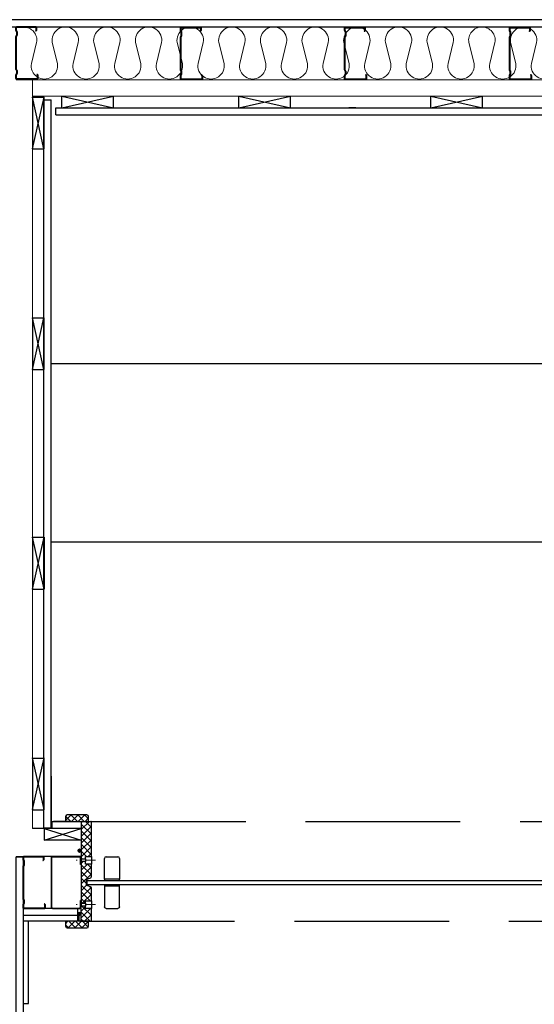
# Model space of a CAD drawing. Units: millimetres. Extents: x 82963 to 104585, y 36111 to 51346.
# Drawn here: x 84808 to 85746, y 43915 to 45711 of the extents above; entities that cross this region are included whole.
import ezdxf

# ---------------------------------------------------------------- set-up
doc = ezdxf.new("R2010")
doc.units = ezdxf.units.MM
doc.header["$MEASUREMENT"] = 0
doc.linetypes.add('Hidden Line', pattern=[391.222223, 282.222223, -109])
doc.linetypes.add('Pistekatkoviiva', pattern=[6.702778, 3.527778, -1.763889, 0, -1.411111])
for name, color, linetype, lineweight in [('Interior_bath_other components', 7, 'Continuous', 20), ('Lundell_frames', 7, 'Continuous', 25), ('Lundell_Liune door', 7, 'Continuous', 25), ('Lundell_Liune handle', 7, 'Continuous', 20), ('Lundell_profiles', 7, 'Continuous', 35), ('Lundell_Tiles', 7, 'Continuous', 25)]:
    doc.layers.add(name, color=color, linetype=linetype, lineweight=lineweight)
for name, color, linetype in [('Lundell_Gyproc_Plasterboards', 1, 'Continuous'), ('Lundell_Hatch', 8, 'Continuous'), ('Lundell_Liune logo', 8, 'Continuous')]:
    doc.layers.add(name, color=color, linetype=linetype)

# ---------------------------------------------------------------- blocks, each defined once
blk = doc.blocks.new('Ranka')
at = {"layer": 'Lundell_profiles', "color": 7, "lineweight": 35}
for p, q in [((26734, -1647.6), (26734, -1652.1)), ((26734.6, -1647.6), (26734.6, -1652.1)), ((26770.5, -1646.5), (26735.1, -1646.5)), ((26770.5, -1647.1), (26735.1, -1647.1)), ((26769.7, -1655), (26771, -1652.3)), ((26771.1, -1652.1), (26771.1, -1647.6)), ((26771.6, -1652.1), (26771.6, -1647.6)), ((26734.3, -1652.9), (26735.4, -1654)), ((26734.7, -1652.5), (26735.8, -1653.6)), ((26735.4, -1654), (26735.8, -1653.6)), ((26769.6, -1661.3), (26769.6, -1655.5)), ((26771, -1664.5), (26769.7, -1661.8)), ((26770.1, -1661.3), (26770.1, -1655.5)), ((26770.2, -1655.2), (26771.5, -1652.6)), ((26771.5, -1664.2), (26770.2, -1661.6)), ((26771.1, -1723.9), (26771.1, -1664.7)), ((26771.6, -1723.9), (26771.6, -1664.7)), ((26769.8, -1725.7), (26771, -1724.2)), ((26731.6, -1734.5), (26731.6, -1740.5)), ((26733, -1732.6), (26731.9, -1733.7)), ((26732.2, -1734.5), (26732.2, -1740.5)), ((26733.4, -1733), (26732.3, -1734.1)), ((26732.7, -1741), (26770.5, -1741)), ((26732.7, -1741.5), (26770.5, -1741.5)), ((26733, -1732.6), (26733.4, -1733)), ((26769.6, -1731.1), (26769.6, -1726.4)), ((26771, -1734.3), (26769.7, -1731.6)), ((26770.1, -1731.1), (26770.1, -1726.4)), ((26770.2, -1726.1), (26771.4, -1724.5)), ((26771.5, -1734), (26770.2, -1731.4)), ((26771.1, -1740.5), (26771.1, -1734.5)), ((26771.6, -1740.5), (26771.6, -1734.5))]:
    blk.add_line(p, q, dxfattribs=at)
for centre, radius, start, end in [((26735.1, -1647.6), 1.08, 90, 180), ((26735.1, -1652.1), 1.08, 180, 225), ((26735.1, -1647.6), 0.52, 90, 180), ((26735.1, -1652.1), 0.52, 180, 225), ((26770.5, -1647.6), 1.08, 0, 90), ((26770.5, -1647.6), 0.52, 0, 90), ((26770.5, -1652.1), 0.52, 333.4349, 0), ((26770.5, -1652.1), 1.08, 333.4349, 0), ((26770.7, -1655.5), 1.15, 153.4349, 180), ((26770.7, -1661.3), 1.15, 180, 206.5651), ((26770.7, -1655.5), 0.6, 153.4349, 180), ((26770.7, -1661.3), 0.6, 180, 206.5651), ((26770.5, -1664.7), 0.52, 0, 26.5651), ((26770.5, -1664.7), 1.08, 0, 26.5651), ((26770.5, -1723.9), 0.52, 323.1301, 0), ((26770.5, -1723.9), 1.08, 323.1301, 0), ((26732.7, -1734.5), 1.08, 135, 180), ((26732.7, -1740.5), 1.08, 180, 270), ((26732.7, -1734.5), 0.52, 135, 180), ((26732.7, -1740.5), 0.52, 180, 270), ((26770.7, -1726.4), 1.15, 143.1301, 180), ((26770.7, -1731.1), 1.15, 180, 206.5651), ((26770.7, -1726.4), 0.6, 143.1301, 180), ((26770.7, -1731.1), 0.6, 180, 206.5651), ((26770.5, -1740.5), 0.52, 270, 0), ((26770.5, -1740.5), 1.08, 270, 0), ((26770.5, -1734.5), 0.52, 0, 26.5651), ((26770.5, -1734.5), 1.08, 0, 26.5651)]:
    blk.add_arc(centre, radius, start, end, dxfattribs=at)
blk = doc.blocks.new('hatch')
at = {"layer": 'Lundell_Hatch', "lineweight": 20, "flags": 128}
for points in [[(21073.5, 3348.6, -1.2), (21073.5, 3396)], [(21111.5, 3386.5, 0.47055), (21140, 3410.4)], [(21111.5, 3310.6, 1.2), (21111.5, 3358)], [(21073.5, 3272.6, -1.2), (21073.5, 3320.1)], [(21111.5, 3234.6, 1.2), (21111.5, 3282.1)], [(21073.5, 3196.6, -1.2), (21073.5, 3244.1)], [(21111.5, 3158.7, 1.2), (21111.5, 3206.1)], [(21073.5, 3120.7, -1.2), (21073.5, 3168.1)], [(21111.5, 3082.7, 1.2), (21111.5, 3130.2)], [(21073.5, 3044.7, -1.2), (21073.5, 3092.2)], [(21111.5, 3006.7, 1.2), (21111.5, 3054.2)], [(21073.5, 2968.8, -1.2), (21073.5, 3016.2)], [(21111.5, 2930.8, 1.2), (21111.5, 2978.2)], [(21073.5, 2892.8, -1.2), (21073.5, 2940.3)], [(21111.5, 2854.8, 1.2), (21111.5, 2902.3)], [(21073.5, 2816.8, -1.2), (21073.5, 2864.3)], [(21111.5, 2778.9, 1.2), (21111.5, 2826.3)], [(21073.5, 2740.9, -1.2), (21073.5, 2788.3)], [(21111.5, 2702.9, 1.2), (21111.5, 2750.4)], [(21073.5, 2664.9, -1.2), (21073.5, 2712.4)], [(21111.5, 2626.9, 1.2), (21111.5, 2674.4)], [(21073.5, 2589, -1.2), (21073.5, 2636.4)], [(21140, 2574.7, 0.468375), (21111.5, 2598.4)]]:
    blk.add_lwpolyline(points, format="xyb", dxfattribs=at)
for points in [[(21073.5, 3396), (21111.5, 3386.5)], [(21111.5, 3358), (21073.5, 3348.6)], [(21073.5, 3320.1), (21111.5, 3310.6)], [(21111.5, 3282.1), (21073.5, 3272.6)], [(21073.5, 3244.1), (21111.5, 3234.6)], [(21111.5, 3206.1), (21073.5, 3196.6)], [(21073.5, 3168.1), (21111.5, 3158.7)], [(21111.5, 3130.2), (21073.5, 3120.7)], [(21073.5, 3092.2), (21111.5, 3082.7)], [(21111.5, 3054.2), (21073.5, 3044.7)], [(21073.5, 3016.2), (21111.5, 3006.7)], [(21111.5, 2978.2), (21073.5, 2968.8)], [(21073.5, 2940.3), (21111.5, 2930.8)], [(21111.5, 2902.3), (21073.5, 2892.8)], [(21073.5, 2864.3), (21111.5, 2854.8)], [(21111.5, 2826.3), (21073.5, 2816.8)], [(21073.5, 2788.3), (21111.5, 2778.9)], [(21111.5, 2750.4), (21073.5, 2740.9)], [(21073.5, 2712.4), (21111.5, 2702.9)], [(21111.5, 2674.4), (21073.5, 2664.9)], [(21073.5, 2636.4), (21111.5, 2626.9)], [(21111.5, 2598.4), (21073.5, 2589)]]:
    blk.add_lwpolyline(points, dxfattribs=at)
blk = doc.blocks.new('handle')
at = {"layer": 'Lundell_Liune handle', "color": 7, "linetype": 'Continuous', "lineweight": 25, "ltscale": 30}
for p, q in [((28420.4, -18452.1), (28420.4, -18413.9)), ((28423.4, -18410.9), (28445.1, -18410.9)), ((28448.1, -18413.9), (28448.1, -18452.1)), ((28434.1, -18452.1), (28420.4, -18452.1)), ((28448.1, -18452.1), (28434.1, -18452.1))]:
    blk.add_line(p, q, dxfattribs=at)
for centre, start, end in [((28423.4, -18413.9), 90, 180), ((28445.1, -18413.9), 0, 90)]:
    blk.add_arc(centre, 3, start, end, dxfattribs=at)

msp = doc.modelspace()

# ---------------------------------------------------------------- hatches: boundary and pattern name
at = {"layer": 'Lundell_Hatch', "lineweight": 5}
h = msp.add_hatch(dxfattribs=at)
h.set_pattern_fill('ANSI37', color=256, scale=70, angle=180, style=0)
h.set_pattern_definition([(225, (109471.097, 52284.69), (6.1871843, -6.1871843), []), (315, (109471.097, 52284.69), (6.1871843, 6.1871843), [])])
edge = h.paths.add_edge_path()
edge.add_line((84891.7, 44248.2), (84933.7, 44248.2))
edge.add_line((84933.7, 44248.2), (84933.7, 44257.2))
edge.add_arc((84930.7, 44257.2), 3, 0, 90)
edge.add_line((84930.7, 44260.2), (84894.7, 44260.2))
edge.add_arc((84894.7, 44257.2), 3, 90, 180)
edge.add_line((84891.7, 44257.2), (84891.7, 44248.2))
at = {"layer": 'Lundell_Hatch', "linetype": 'Continuous', "lineweight": 5, "ltscale": 5, "transparency": 33554483}
h = msp.add_hatch(dxfattribs=at)
h.set_pattern_fill('ANSI37', color=0, scale=70)
edge = h.paths.add_edge_path()
edge.add_arc((84937.7, 44247.3), 0.998, 16.3851, 75.4995)
edge.add_line((84921.1, 44248.2), (84938, 44248.2))
edge.add_line((84938.7, 44184.4), (84938.7, 44247.6))
edge.add_line((84920.2, 44247.4), (84920.2, 44179.9))
edge.add_arc((84921.1, 44247.4), 0.883, 89.8646, 180.0709)
edge.add_line((84920.2, 44179.9), (84928.2, 44179.9))
edge.add_line((84928.2, 44179.9), (84928.2, 44184.4))
edge.add_line((84928.2, 44184.4), (84938.7, 44184.4))
at = {"layer": 'Lundell_Hatch', "lineweight": 5}
h = msp.add_hatch(color=253, dxfattribs=at)
h.dxf.hatch_style = 1
h.paths.add_polyline_path([(84916.9, 44198, -0.384595), (84919.9, 44195.2), (84919.9, 44194.6, -0.384695), (84916.9, 44191.9, -0.368602), (84913.8, 44194.4), (84913.8, 44195.4, -0.368602)])
at = {"layer": 'Lundell_Hatch', "linetype": 'Continuous', "lineweight": 5, "ltscale": 5, "transparency": 33554483}
h = msp.add_hatch(dxfattribs=at)
h.set_pattern_fill('ANSI37', color=0, scale=70)
edge = h.paths.add_edge_path(flags=17)
edge.add_line((84938.7, 44170.4), (84928.2, 44170.4))
edge.add_line((84928.2, 44170.4), (84928.2, 44174.9))
edge.add_line((84928.2, 44174.9), (84920.2, 44174.9))
edge.add_line((84920.2, 44174.9), (84920.2, 44098.9))
edge.add_line((84920.2, 44098.9), (84920.2, 44098.9))
edge.add_line((84920.2, 44098.9), (84928.2, 44098.9))
edge.add_line((84928.2, 44098.9), (84928.2, 44103.4))
edge.add_line((84928.2, 44103.4), (84938.7, 44103.4))
edge.add_line((84938.7, 44103.4), (84938.7, 44127.2))
edge.add_arc((84936.9, 44127.1), 1.79, 0.6092, 68.3352)
edge.add_line((84937.6, 44128.8), (84930.4, 44131.7))
edge.add_arc((84930.8, 44132.5), 0.885, 180.0105, 248.1098, ccw=False)
edge.add_line((84929.9, 44132.5), (84929.9, 44141.8))
edge.add_arc((84930.8, 44141.8), 0.885, 111.8902, 181.5727, ccw=False)
edge.add_line((84930.4, 44142.6), (84937.6, 44145.5))
edge.add_arc((84936.9, 44147.1), 1.77, 291.8902, 361.6594)
edge.add_line((84938.7, 44147.2), (84938.7, 44170.4))
edge = h.paths.add_edge_path()
edge.add_line((84938.7, 44089.4), (84928.2, 44089.4))
edge.add_line((84928.2, 44089.4), (84928.2, 44093.9))
edge.add_line((84928.2, 44093.9), (84920.2, 44093.9))
edge.add_line((84920.2, 44093.9), (84920.2, 44067))
edge.add_arc((84921.1, 44067), 0.883, 180.0532, 270.1253)
edge.add_line((84921.1, 44066.1), (84938, 44066.1))
edge.add_arc((84937.5, 44067.3), 1.32, 292.4545, 338.1187)
edge.add_line((84938.7, 44066.9), (84938.7, 44089.4))
edge = h.paths.add_edge_path()
edge.add_line((84938.7, 44170.4), (84928.2, 44170.4))
edge.add_line((84928.2, 44170.4), (84928.2, 44174.9))
edge.add_line((84928.2, 44174.9), (84920.2, 44174.9))
edge.add_line((84920.2, 44174.9), (84920.2, 44098.9))
edge.add_line((84920.2, 44098.9), (84920.2, 44098.9))
edge.add_line((84920.2, 44098.9), (84920.2, 44098.9))
edge.add_line((84920.2, 44098.9), (84920.2, 44096.4))
edge.add_line((84920.2, 44096.4), (84918.9, 44096.4))
edge.add_line((84918.9, 44096.4), (84918.9, 44096.4))
edge.add_line((84918.9, 44096.4), (84920.2, 44096.4))
edge.add_line((84920.2, 44096.4), (84920.2, 44098.9))
edge.add_line((84920.2, 44098.9), (84920.2, 44098.9))
edge.add_line((84920.2, 44098.9), (84920.2, 44104.2))
edge.add_line((84920.2, 44104.2), (84920.2, 44104.2))
edge.add_line((84920.2, 44104.2), (84920.2, 44098.9))
edge.add_line((84920.2, 44098.9), (84928.2, 44098.9))
edge.add_line((84928.2, 44098.9), (84928.2, 44103.4))
edge.add_line((84928.2, 44103.4), (84938.7, 44103.4))
edge.add_line((84938.7, 44103.4), (84938.7, 44127.2))
edge.add_arc((84936.9, 44127.1), 1.79, 0.6092, 68.3352)
edge.add_line((84937.6, 44128.8), (84930.4, 44131.7))
edge.add_arc((84930.8, 44132.5), 0.885, 180.0105, 248.1098, ccw=False)
edge.add_line((84929.9, 44132.5), (84929.9, 44141.8))
edge.add_arc((84930.8, 44141.8), 0.885, 111.8902, 181.5727, ccw=False)
edge.add_line((84930.4, 44142.6), (84937.6, 44145.5))
edge.add_arc((84936.9, 44147.1), 1.77, 291.8902, 361.6594)
edge.add_line((84938.7, 44147.2), (84938.7, 44170.4))
h = msp.add_hatch(dxfattribs=at)
h.set_pattern_fill('ANSI37', color=0, scale=70)
h.paths.add_polyline_path([(84938.7, 44170.4), (84928.2, 44170.4), (84928.2, 44174.9), (84920.2, 44174.9), (84920.2, 44098.9), (84920.2, 44098.9), (84928.2, 44098.9), (84928.2, 44103.4), (84938.7, 44103.4), (84938.7, 44127.2, 0.304424), (84937.6, 44128.8), (84930.4, 44131.7, -0.306205), (84929.9, 44132.5), (84929.9, 44141.8, -0.313777), (84930.4, 44142.6), (84937.6, 44145.5, 0.314192), (84938.7, 44147.2)])
at = {"layer": 'Lundell_Hatch', "lineweight": 5}
h = msp.add_hatch(color=253, dxfattribs=at)
h.dxf.hatch_style = 1
h.paths.add_polyline_path([(84917, 44083, -0.384595), (84920, 44080.2), (84920, 44079.6, -0.384695), (84917, 44076.9, -0.368602), (84914, 44079.4), (84914, 44080.4, -0.368602)])
h = msp.add_hatch(dxfattribs=at)
h.set_pattern_fill('ANSI37', color=256, scale=70, style=0)
h.set_pattern_definition([(45, (60352.3, 36029.667), (-6.1871843, 6.1871843), []), (135, (60352.3, 36029.667), (-6.1871843, -6.1871843), [])])
edge = h.paths.add_edge_path()
edge.add_line((84933.7, 44066.1), (84891.7, 44066.1))
edge.add_line((84891.7, 44066.1), (84891.7, 44057.1))
edge.add_arc((84894.7, 44057.1), 3, 180, 270)
edge.add_line((84894.7, 44054.1), (84930.7, 44054.1))
edge.add_arc((84930.7, 44057.1), 3, 270, 360)
edge.add_line((84933.7, 44057.1), (84933.7, 44066.1))
at = {"layer": 'Lundell_Liune logo', "lineweight": 25, "transparency": 33554483}
h = msp.add_hatch(dxfattribs=at)
h.set_pattern_fill('AR-CONC', color=253, scale=10)
h.set_pattern_definition([(50, (-7054.15, 4533.56), (71.726018, -6.275213), [7.5, -82.5]), (355, (-7054.15, 4533.56), (-13.875133, 75.219213), [6, -66]), (100.451444, (-7048.17, 4533.04), (57.850885, 68.944), [6.37402, -70.11421]), (46.1842, (-7054.15, 4553.56), (106.72413, -16.55193), [11.25, -123.75]), (96.63564, (-7045.26, 4552.18), (93.46619, 97.41186), [9.56103, -105.17138]), (351.18416, (-7054.15, 4553.56), (93.4662, 97.41186), [9, -99]), (21, (-7044.15, 4548.56), (59.690705, -40.26189), [7.5, -82.5]), (326, (-7044.15, 4548.56), (24.331533, 72.515005), [6, -66]), (71.451445, (-7039.176, 4545.204), (84.02224, 32.253115), [6.37402, -70.11421]), (37.5, (-7054.15, 4533.56), (1.2159855, 33.2893854), [0, -65.2, 0, -67, 0, -66.25]), (7.5, (-7054.15, 4533.56), (26.306954, 39.441171), [0, -38.2, 0, -63.7, 0, -25.25]), (327.5, (-7076.45, 4533.56), (53.3822436, -2.255487), [0, -25, 0, -78, 0, -103.5]), (317.5, (-7086.45, 4533.56), (58.318617, 10.010498), [0, -32.5, 0, -51.8, 0, -73.5])])
h.paths.add_polyline_path([(84917.7, 44076.4), (84913.7, 44076.4), (84913.7, 44066.1), (84917.7, 44066.1)])
h = msp.add_hatch(color=253, dxfattribs=at)
h.dxf.hatch_style = 1
h.paths.add_polyline_path([(84917.7, 44076.4), (84913.7, 44076.4), (84913.7, 44066.1), (84917.7, 44066.1)])

# ---------------------------------------------------------------- linework, layer by layer
at = {"layer": 'Interior_bath_other components'}
for p, q in [((84801.4, 45600.9), (87109.6, 45600.9)), ((84831.4, 44235.2), (84831.4, 45600.9)), ((84831.4, 45570.9), (87109.6, 45570.9)), ((84830.3, 44184.2), (84801.4, 44184.2))]:
    msp.add_line(p, q, dxfattribs=at)
at = {"layer": 'Interior_bath_other components', "lineweight": 25}
for p, q in [((84831.4, 45569.4), (84831.3, 45475)), ((84831.3, 45475), (84852.4, 45569.4)), ((84831.4, 45569.4), (84852.4, 45569.4)), ((84852.3, 45475), (84831.4, 45569.4)), ((84884.6, 45549.9), (84884.6, 45570.9)), ((84884.6, 45549.9), (84979, 45570.9)), ((84884.6, 45570.9), (84979, 45549.9)), ((84979, 45549.9), (84979, 45570.9)), ((85207.5, 45549.9), (85207.5, 45570.9)), ((85207.5, 45549.9), (85301.8, 45570.9)), ((85207.5, 45570.9), (85301.8, 45549.9)), ((85301.8, 45549.9), (85301.8, 45570.9)), ((85557.5, 45549.9), (85557.5, 45570.9)), ((85557.5, 45549.9), (85651.8, 45570.9)), ((85557.5, 45570.9), (85651.8, 45549.9)), ((85651.8, 45549.9), (85651.8, 45570.9)), ((84852.3, 44236.5), (84852.3, 45564.5)), ((84852.3, 45564.5), (84865.3, 45564.5)), ((84865.3, 44236.5), (84865.3, 45564.5)), ((84873.7, 45549.9), (87058.2, 45549.9)), ((84873.7, 45536.9), (84873.7, 45549.9)), ((84884.6, 45549.9), (84979, 45549.9)), ((85001.6, 45549.9), (85095.9, 45549.9)), ((85207.5, 45549.9), (85301.8, 45549.9)), ((85251.6, 45549.9), (85345.9, 45549.9)), ((85501.6, 45549.9), (85595.9, 45549.9)), ((85557.5, 45549.9), (85651.8, 45549.9)), ((84873.7, 45536.9), (87061.4, 45536.9)), ((84831.3, 45475), (84852.3, 45475)), ((84852.3, 45072.7), (84831.3, 45167)), ((84831.3, 45072.7), (84852.3, 45167)), ((84831.4, 45167), (84831.4, 45072.7)), ((84831.4, 45167), (84852.3, 45167)), ((84865.3, 45083.4), (87042.2, 45083.4)), ((84831.4, 45072.7), (84852.4, 45072.7)), ((84831.4, 44766.5), (84831.4, 44672.2)), ((84831.4, 44766.5), (84852.4, 44766.5)), ((84852.4, 44672.2), (84831.4, 44766.5)), ((84831.4, 44672.2), (84852.4, 44766.5)), ((84865.3, 44758), (87045.2, 44758)), ((84831.4, 44672.2), (84852.4, 44672.2)), ((84831.4, 44363.8), (84831.3, 44269.4)), ((84852.4, 44270.2), (84831.4, 44364.5)), ((84831.4, 44270.2), (84852.4, 44364.5)), ((84831.4, 44363.8), (84852.4, 44363.8)), ((84865.3, 44330.8), (84865.3, 44236.5)), ((84831.3, 44269.4), (84852.3, 44269.4)), ((84866.7, 44248.2), (84866.7, 44235.2)), ((84866.7, 44248.2), (84921.1, 44248.2)), ((84898.7, 44248.2), (84869.8, 44248.2)), ((84898.7, 44235.3), (84831.4, 44235.3)), ((84852.3, 44236.5), (84865.3, 44236.5)), ((84852.8, 44214.3), (84920.2, 44235.3)), ((84852.8, 44235.2), (84852.8, 44214.3)), ((84852.8, 44235.2), (84920.2, 44214.3)), ((84920.2, 44235.3), (84891.3, 44235.3)), ((84920.2, 44235.3), (84920.2, 44214.3)), ((84920.2, 44235.2), (84920.2, 44214.2))]:
    msp.add_line(p, q, dxfattribs=at)
at = {"layer": 'Interior_bath_other components', "color": 0, "lineweight": 25, "ltscale": 300}
for p, q in [((84852.3, 45569.4), (84852.3, 45475)), ((84852.3, 45167), (84852.3, 45072.7)), ((84852.4, 44766.5), (84852.4, 44672.2)), ((84852.3, 44363.8), (84852.3, 44269.4))]:
    msp.add_line(p, q, dxfattribs=at)
at = {"layer": 'Interior_bath_other components', "color": 0, "lineweight": 9}
for p, q in [((84852.4, 44364.5), (84852.7, 44359.3)), ((84852.7, 44359.3), (84852.4, 44337.1))]:
    msp.add_line(p, q, dxfattribs=at)
at = {"layer": 'Interior_bath_other components', "linetype": 'Hidden Line', "lineweight": 25}
for p, q in [((84938, 44248.2), (85874.8, 44248.2)), ((84917.7, 44066.1), (85848.3, 44066.1))]:
    msp.add_line(p, q, dxfattribs=at)
at = {"layer": 'Interior_bath_other components', "lineweight": 25, "ltscale": 300}
for p, q in [((84920.2, 44214.3), (84852.8, 44214.3)), ((84920.2, 44184.2), (84830.3, 44184.2)), ((84920.2, 44089.2), (84827.8, 44089.2))]:
    msp.add_line(p, q, dxfattribs=at)
at = {"layer": 'Interior_bath_other components', "color": 7, "linetype": 'Continuous', "lineweight": 25, "ltscale": 30}
msp.add_lwpolyline([(85421.2, 45549.9), (85418.5, 45549.9), (85410.9, 45549.9), (85408.2, 45549.9)], dxfattribs=at)
at = {"layer": 'Lundell_frames', "lineweight": 25}
for p, q in [((84891.7, 44257.2), (84891.7, 44248.2)), ((84930.7, 44260.2), (84894.7, 44260.2)), ((84933.7, 44248.2), (84933.7, 44257.2)), ((84938.7, 44184.4), (84938.7, 44170.4)), ((84928.2, 44179.9), (84928.2, 44174.9)), ((84920.2, 44067), (84920.2, 44098.9)), ((84928.2, 44098.9), (84928.2, 44093.9)), ((84938.7, 44103.4), (84938.7, 44089.4)), ((84891.7, 44066.1), (84891.7, 44057.1)), ((84933.7, 44066.1), (84891.7, 44066.1)), ((84933.7, 44057.1), (84933.7, 44066.1)), ((84894.7, 44054.1), (84930.7, 44054.1))]:
    msp.add_line(p, q, dxfattribs=at)
at = {"layer": 'Lundell_frames', "lineweight": 25, "ltscale": 300}
for p, q in [((84920.2, 44247.4), (84920.2, 44174.9)), ((84921.1, 44248.2), (84938, 44248.2)), ((84938.7, 44184.4), (84938.7, 44247.6)), ((84920.2, 44174.9), (84920.2, 44098.9)), ((84938.7, 44147.2), (84938.7, 44170.4)), ((84938.7, 44103.4), (84938.7, 44127.2)), ((84938.7, 44066.9), (84938.7, 44089.4)), ((84921.1, 44066.1), (84938, 44066.1))]:
    msp.add_line(p, q, dxfattribs=at)
at = {"layer": 'Lundell_frames', "linetype": 'Continuous'}
for p, q in [((84928.2, 44184.4), (84938.7, 44184.4)), ((84928.2, 44179.9), (84928.2, 44184.4)), ((84920.2, 44179.9), (84928.2, 44179.9)), ((84928.2, 44174.9), (84920.2, 44174.9)), ((84928.2, 44170.4), (84928.2, 44174.9)), ((84938.7, 44170.4), (84928.2, 44170.4)), ((84920.2, 44098.9), (84928.2, 44098.9)), ((84928.2, 44093.9), (84920.2, 44093.9)), ((84928.2, 44103.4), (84938.7, 44103.4)), ((84928.2, 44098.9), (84928.2, 44103.4)), ((84928.2, 44089.4), (84928.2, 44093.9)), ((84938.7, 44089.4), (84928.2, 44089.4))]:
    msp.add_line(p, q, dxfattribs=at)
at = {"layer": 'Lundell_frames', "linetype": 'Pistekatkoviiva', "lineweight": 5, "ltscale": 5}
for p, q in [((84946.4, 44177.4), (84911.3, 44177.4)), ((84946.4, 44096.4), (84911.3, 44096.4))]:
    msp.add_line(p, q, dxfattribs=at)
at = {"layer": 'Lundell_frames', "color": 0, "lineweight": 25, "ltscale": 300}
for p, q in [((84929.9, 44132.5), (84929.9, 44141.8)), ((84930.4, 44142.6), (84937.6, 44145.5)), ((84930.4, 44131.7), (84937.6, 44128.8))]:
    msp.add_line(p, q, dxfattribs=at)
at = {"layer": 'Lundell_frames', "lineweight": 25}
for centre, radius, start, end in [((84894.7, 44257.2), 3, 90, 180), ((84930.7, 44257.2), 3, 0, 90), ((84937.7, 44247.3), 0.998, 16.3851, 75.4995), ((84937.5, 44067.3), 1.32, 292.4545, 338.1187), ((84894.7, 44057.1), 3, 180, 270), ((84930.7, 44057.1), 3, 270, 0)]:
    msp.add_arc(centre, radius, start, end, dxfattribs=at)
at = {"layer": 'Lundell_frames', "lineweight": 25, "ltscale": 300}
for centre, start, end in [((84921.1, 44247.4), 89.8646, 180.0709), ((84921.1, 44067), 179.9333, 270.1253)]:
    msp.add_arc(centre, 0.883, start, end, dxfattribs=at)
at = {"layer": 'Lundell_frames', "color": 0, "lineweight": 25, "ltscale": 300}
for centre, radius, start, end in [((84930.8, 44141.8), 0.885, 111.8902, 179.9895), ((84930.8, 44132.5), 0.885, 180.0105, 248.1098), ((84936.9, 44147.1), 1.77, 291.8902, 359.9895), ((84936.9, 44127.1), 1.79, 0.6092, 67.8845)]:
    msp.add_arc(centre, radius, start, end, dxfattribs=at)
at = {"layer": 'Lundell_Gyproc_Plasterboards', "lineweight": 25}
for p, q in [((87218, 45710.7), (84693.4, 45710.7)), ((84706.1, 45697.4), (87205, 45697.7))]:
    msp.add_line(p, q, dxfattribs=at)
at = {"layer": 'Lundell_Gyproc_Plasterboards', "lineweight": 25, "ltscale": 300}
msp.add_line((84920.2, 44089.2), (84814.4, 44089.2), dxfattribs=at)
at = {"layer": 'Lundell_Gyproc_Plasterboards', "lineweight": 25}
msp.add_lwpolyline([(84801.4, 44183.5), (84814.4, 44183.5), (84814.3, 41821.9), (84801.1, 41821.9), (84801.4, 44183.5)], dxfattribs=at)
at = {"layer": 'Lundell_Hatch', "lineweight": 5}
for centre in [(84916.9, 44194.9), (84917, 44079.9)]:
    msp.add_circle(centre, 3.06, dxfattribs=at)
at = {"layer": 'Lundell_Liune door', "linetype": 'ByBlock', "lineweight": 25}
msp.add_lwpolyline([(84931.3, 44140.7), (85962.3, 44140.7), (85962.3, 44132.7), (84931.3, 44132.7), (84931.3, 44140.7)], dxfattribs=at)
at = {"layer": 'Lundell_Liune handle', "lineweight": 25}
for points in [[(84962.5, 44142.7), (84962.5, 44140.7), (84990.2, 44140.7), (84990.2, 44142.7), (84962.5, 44142.7)], [(84962.5, 44132.7), (84962.5, 44130.7), (84990.2, 44130.7), (84990.2, 44132.7), (84962.5, 44132.7)]]:
    msp.add_lwpolyline(points, dxfattribs=at)
at = {"layer": 'Lundell_Liune logo', "color": 0, "lineweight": 25}
for p, q in [((84913.7, 44089.2), (84913.7, 44076.4)), ((84913.7, 44076.4), (84913.7, 44066.1))]:
    msp.add_line(p, q, dxfattribs=at)
at = {"layer": 'Lundell_profiles', "lineweight": 25, "ltscale": 300}
for p, q in [((84917.5, 44184.2), (84867.7, 44184.2)), ((84865.2, 44181.6), (84865.2, 44091.8)), ((84866.3, 44181.6), (84866.3, 44091.9)), ((84917.4, 44183.1), (84867.8, 44183.1)), ((84918.9, 44169.6), (84918.9, 44181.6)), ((84920.2, 44169.6), (84918.9, 44169.6)), ((84920.2, 44169.6), (84920.2, 44181.6)), ((84918.9, 44091.9), (84918.9, 44104.2)), ((84920.2, 44104.2), (84918.9, 44104.2)), ((84920.2, 44091.9), (84920.2, 44104.2)), ((84867.7, 44089.2), (84917.4, 44089.2)), ((84867.8, 44090.3), (84917.4, 44090.3))]:
    msp.add_line(p, q, dxfattribs=at)
at = {"layer": 'Lundell_profiles', "lineweight": 25}
for p, q in [((84920.2, 44179.9), (84920.2, 44174.9)), ((84920.2, 44098.9), (84920.2, 44093.9))]:
    msp.add_line(p, q, dxfattribs=at)
at = {"layer": 'Lundell_profiles', "lineweight": 25, "ltscale": 300}
for centre, radius, start, end in [((84867.8, 44181.6), 2.65, 89.8792, 180.0353), ((84917.5, 44181.6), 2.66, 359.9895, 89.9895), ((84867.8, 44181.6), 1.55, 89.9895, 179.9895), ((84917.4, 44181.6), 1.5, 358.1133, 90.8374), ((84917.4, 44091.9), 1.55, 269.9895, 359.9895), ((84917.5, 44091.9), 2.71, 270.4738, 358.8206)]:
    msp.add_arc(centre, radius, start, end, dxfattribs=at)
at = {"layer": 'Lundell_profiles', "lineweight": 25}
for centre, radius, start, end in [((84868.1, 44092.1), 2.87, 183.9602, 265.8694), ((84868.2, 44092.2), 1.91, 190.2442, 259.9255)]:
    msp.add_arc(centre, radius, start, end, dxfattribs=at)
at = {"layer": 'Lundell_Tiles', "lineweight": 25, "ltscale": 300}
msp.add_line((84917.7, 44076.4), (84814.4, 44076.4), dxfattribs=at)
at = {"layer": 'Lundell_Tiles', "lineweight": 25}
msp.add_line((84917.7, 44066.1), (84814.4, 44066.1), dxfattribs=at)
msp.add_lwpolyline([(84814.4, 44066.1), (84814.4, 43916.1), (84824.4, 43916.1), (84824.4, 44066.1), (84814.4, 44066.1)], dxfattribs=at)

# ---------------------------------------------------------------- block references
at = {"color": 7, "lineweight": 35, "xscale": -1}
msp.add_blockref('Ranka', (111586, 45830.8), dxfattribs=at)
at = {"layer": 'Lundell_Hatch', "lineweight": 5, "rotation": 90}
for p in [(88225.4, 24557.4), (89061.1, 24557.4)]:
    msp.add_blockref('hatch', p, dxfattribs=at)
at = {"layer": 'Lundell_Liune handle', "linetype": 'Continuous', "lineweight": 25}
msp.add_blockref('handle', (56542.1, 62594.8), dxfattribs=at)
at = {"layer": 'Lundell_Liune handle', "linetype": 'Continuous', "lineweight": 25, "xscale": -1, "rotation": 180}
msp.add_blockref('handle', (56542.1, 25678.6), dxfattribs=at)
at = {"layer": 'Lundell_profiles', "color": 7, "lineweight": 35, "xscale": -1}
for p in [(111572.8, 47344), (111872.7, 47343.1), (112172.1, 47343.1), (112472.7, 47343.1)]:
    msp.add_blockref('Ranka', p, dxfattribs=at)

doc.saveas('drawing.dxf')
